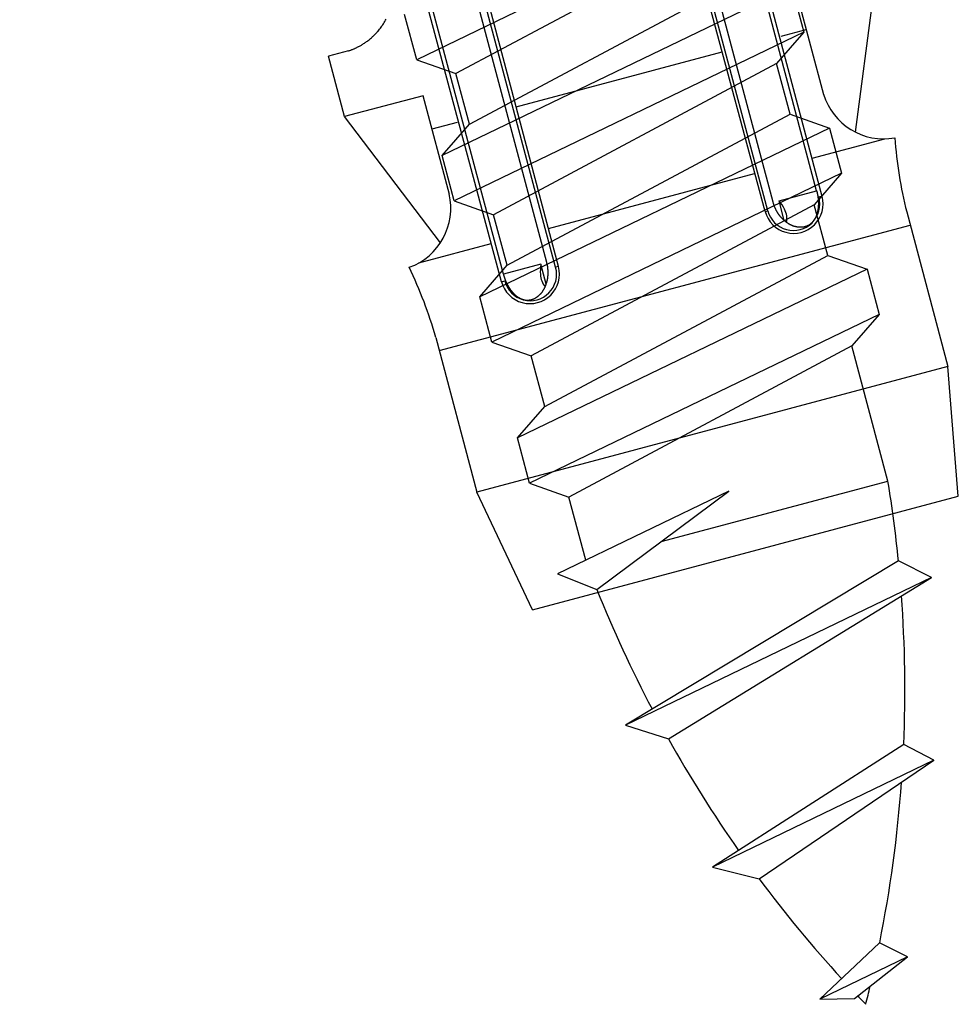
# Model space of a CAD drawing. Extents: x 14 to 286, y 11 to 197.
# Drawn here: x 143 to 146, y 118 to 122 of the extents above; entities that cross this region are included whole.
import ezdxf

# ---------------------------------------------------------------- set-up
doc = ezdxf.new("R2010")
doc.units = 0
doc.header["$MEASUREMENT"] = 0
doc.layers.add('_1-6_アンカ__類', color=7, linetype='CONTINUOUS')

msp = doc.modelspace()

# ---------------------------------------------------------------- linework, layer by layer
at = {"layer": '_1-6_アンカ__類', "color": 7, "linetype": 'Continuous'}
for p, q in [((145.2103, 120.9778), (143.6813, 126.7387)), ((145.0279, 120.9295), (143.4866, 126.6531)), ((144.3663, 120.7531), (142.8538, 126.4844)), ((144.1842, 120.7042), (142.6423, 126.4617)), ((145.1929, 120.9959), (143.8951, 125.8642)), ((145.0368, 120.9319), (143.7329, 125.821)), ((145.0537, 120.9588), (143.7538, 125.8266)), ((144.3294, 120.7657), (143.0336, 125.6346)), ((144.3575, 120.7508), (143.0545, 125.6401)), ((144.1902, 120.7286), (142.8923, 125.5969)), ((145.3176, 121.1829), (145.3826, 121.6864)), ((145.2157, 121.3033), (145.1313, 121.6194)), ((143.7968, 121.5164), (143.7992, 121.5197)), ((143.7992, 121.5197), (143.8016, 121.5229)), ((143.8016, 121.5229), (143.8029, 121.5248)), ((143.8029, 121.5248), (143.8043, 121.5269)), ((143.8043, 121.5269), (143.8067, 121.5305)), ((143.8067, 121.5305), (143.809, 121.5341)), ((143.809, 121.5341), (143.8112, 121.5378)), ((143.8112, 121.5378), (143.8133, 121.5415)), ((143.8133, 121.5415), (143.8154, 121.5452)), ((143.768, 121.4856), (143.7705, 121.4878)), ((143.7705, 121.4878), (143.7719, 121.4891)), ((143.7719, 121.4891), (143.7734, 121.4905)), ((143.7734, 121.4905), (143.7761, 121.4931)), ((143.7761, 121.4931), (143.7787, 121.4956)), ((143.7787, 121.4956), (143.7813, 121.4983)), ((143.7813, 121.4983), (143.7838, 121.501)), ((143.7838, 121.501), (143.7863, 121.5037)), ((143.7863, 121.5037), (143.7877, 121.5053)), ((143.7877, 121.5053), (143.7892, 121.507)), ((143.7892, 121.507), (143.7918, 121.5101)), ((143.7918, 121.5101), (143.7943, 121.5133)), ((143.7943, 121.5133), (143.7968, 121.5164)), ((145.0797, 121.4909), (145.1599, 121.5123)), ((143.7229, 121.4552), (143.7249, 121.4562)), ((143.7249, 121.4562), (143.7269, 121.4572)), ((143.7269, 121.4572), (143.7281, 121.4578)), ((143.7281, 121.4578), (143.7294, 121.4585)), ((143.7294, 121.4585), (143.7316, 121.4598)), ((143.7316, 121.4598), (143.7338, 121.461)), ((143.7338, 121.461), (143.736, 121.4623)), ((143.736, 121.4623), (143.7382, 121.4636)), ((143.7382, 121.4636), (143.7404, 121.465)), ((143.7404, 121.465), (143.7416, 121.4658)), ((143.7416, 121.4658), (143.743, 121.4667)), ((143.743, 121.4667), (143.7455, 121.4683)), ((143.7455, 121.4683), (143.7479, 121.4699)), ((143.7479, 121.4699), (143.7503, 121.4716)), ((143.7503, 121.4716), (143.7526, 121.4733)), ((143.7526, 121.4733), (143.755, 121.475)), ((143.755, 121.475), (143.7563, 121.476)), ((143.7563, 121.476), (143.7578, 121.4772)), ((143.7578, 121.4772), (143.7604, 121.4792)), ((143.7604, 121.4792), (143.763, 121.4813)), ((143.763, 121.4813), (143.7655, 121.4834)), ((143.7655, 121.4834), (143.768, 121.4856)), ((143.6948, 121.4435), (143.6304, 121.4263)), ((143.682, 121.233), (143.6304, 121.4263)), ((143.6948, 121.4435), (143.6958, 121.4438)), ((143.6958, 121.4438), (143.6974, 121.4444)), ((143.6974, 121.4444), (143.699, 121.445)), ((143.699, 121.445), (143.7006, 121.4455)), ((143.7006, 121.4455), (143.7022, 121.4461)), ((143.7022, 121.4461), (143.7038, 121.4467)), ((143.7038, 121.4467), (143.7047, 121.4471)), ((143.7047, 121.4471), (143.7058, 121.4475)), ((143.7058, 121.4475), (143.7076, 121.4482)), ((143.7076, 121.4482), (143.7094, 121.4489)), ((143.7094, 121.4489), (143.7112, 121.4497)), ((143.7112, 121.4497), (143.7129, 121.4505)), ((143.7129, 121.4505), (143.7147, 121.4513)), ((143.7147, 121.4513), (143.7158, 121.4517)), ((143.7158, 121.4517), (143.7169, 121.4523)), ((143.7169, 121.4523), (143.7189, 121.4532)), ((143.7189, 121.4532), (143.721, 121.4542)), ((143.721, 121.4542), (143.7229, 121.4552)), ((144.2313, 121.2647), (144.8903, 121.4404)), ((143.9332, 121.3), (143.682, 121.233)), ((144.0175, 120.9838), (143.9332, 121.3)), ((143.989, 120.8287), (143.682, 121.233)), ((144.042, 121.2142), (143.9618, 121.1929)), ((145.1789, 121.1002), (145.4107, 121.162)), ((144.3349, 120.8752), (144.9944, 121.051)), ((145.0726, 120.9638), (145.1929, 120.9959)), ((145.1929, 120.9959), (145.193, 120.9956)), ((145.193, 120.9956), (145.1932, 120.9951)), ((145.1932, 120.9951), (145.1933, 120.9945)), ((145.1933, 120.9945), (145.1934, 120.994)), ((145.1934, 120.994), (145.1936, 120.9935)), ((145.1936, 120.9935), (145.1937, 120.993)), ((145.1937, 120.993), (145.1938, 120.9927)), ((145.1938, 120.9927), (145.1939, 120.9923)), ((145.1939, 120.9923), (145.194, 120.9918)), ((145.194, 120.9918), (145.1941, 120.9912)), ((145.1941, 120.9912), (145.1943, 120.9906)), ((145.1943, 120.9906), (145.1944, 120.99)), ((145.1944, 120.99), (145.1945, 120.9895)), ((145.1945, 120.9895), (145.1946, 120.9891)), ((145.1946, 120.9891), (145.1947, 120.9888)), ((145.1947, 120.9888), (145.1948, 120.9881)), ((145.1948, 120.9881), (145.1949, 120.9875)), ((145.1949, 120.9875), (145.1951, 120.9869)), ((145.1951, 120.9869), (145.1952, 120.9863)), ((145.1952, 120.9863), (145.1953, 120.9857)), ((145.1953, 120.9857), (145.1954, 120.9853)), ((145.1954, 120.9853), (145.1955, 120.985)), ((145.1955, 120.985), (145.1956, 120.9844)), ((145.1956, 120.9844), (145.1957, 120.9837)), ((145.1957, 120.9837), (145.1958, 120.9831)), ((145.0538, 120.9586), (145.0537, 120.9588)), ((145.0538, 120.9585), (145.0538, 120.9586)), ((145.0539, 120.9584), (145.0538, 120.9585)), ((145.0538, 120.9585), (145.0538, 120.9585)), ((145.0539, 120.9583), (145.0539, 120.9584)), ((145.0541, 120.9577), (145.0539, 120.9583)), ((145.0545, 120.9565), (145.0541, 120.9577)), ((145.0549, 120.9553), (145.0545, 120.9565)), ((145.0552, 120.9542), (145.0549, 120.9553)), ((145.0555, 120.953), (145.0552, 120.9542)), ((145.0558, 120.9518), (145.0555, 120.953)), ((145.0894, 120.9004), (145.0726, 120.9638)), ((145.1958, 120.9831), (145.1959, 120.9825)), ((145.1959, 120.9825), (145.196, 120.9819)), ((145.196, 120.9819), (145.1961, 120.9816)), ((145.1961, 120.9816), (145.1962, 120.9812)), ((145.1962, 120.9812), (145.1963, 120.9807)), ((145.1963, 120.9807), (145.1964, 120.9801)), ((145.1964, 120.9801), (145.1964, 120.9795)), ((145.1964, 120.9795), (145.1965, 120.979)), ((145.1965, 120.979), (145.1966, 120.9784)), ((145.1966, 120.9784), (145.1967, 120.9781)), ((145.1967, 120.9781), (145.1967, 120.9777)), ((145.1967, 120.9777), (145.1968, 120.9769)), ((145.1968, 120.9769), (145.1969, 120.9762)), ((145.1969, 120.9762), (145.197, 120.9755)), ((145.197, 120.9755), (145.1971, 120.9748)), ((145.1971, 120.9748), (145.1972, 120.9741)), ((145.1972, 120.9741), (145.1973, 120.9736)), ((145.1973, 120.9736), (145.1973, 120.9732)), ((145.1973, 120.9732), (145.1974, 120.9725)), ((145.1974, 120.9725), (145.1975, 120.9719)), ((145.1975, 120.9719), (145.1976, 120.9712)), ((145.1976, 120.9712), (145.1977, 120.9705)), ((145.1977, 120.9705), (145.1978, 120.9698)), ((145.1978, 120.9698), (145.1978, 120.9694)), ((145.1978, 120.9694), (145.1979, 120.969)), ((145.1979, 120.969), (145.1979, 120.9683)), ((145.1979, 120.9683), (145.198, 120.9677)), ((145.198, 120.9677), (145.1981, 120.967)), ((145.1981, 120.967), (145.1981, 120.9663)), ((145.1981, 120.9663), (145.1982, 120.9657)), ((145.1982, 120.9657), (145.1982, 120.9653)), ((145.1982, 120.9653), (145.1982, 120.9648)), ((145.1982, 120.9648), (145.1983, 120.9638)), ((145.1983, 120.9638), (145.1983, 120.9628)), ((145.1983, 120.9628), (145.1983, 120.9619)), ((145.1983, 120.9619), (145.1984, 120.9609)), ((145.1984, 120.9609), (145.1984, 120.96)), ((145.1984, 120.96), (145.1984, 120.9594)), ((145.1984, 120.9594), (145.1984, 120.959)), ((145.1984, 120.959), (145.1984, 120.9583)), ((145.1984, 120.9583), (145.1984, 120.9575)), ((145.1984, 120.9575), (145.1984, 120.9568)), ((145.1984, 120.9568), (145.1984, 120.956)), ((145.1984, 120.956), (145.1984, 120.9553)), ((145.1984, 120.9553), (145.1984, 120.9548)), ((145.1984, 120.9548), (145.1984, 120.9543)), ((145.1984, 120.9543), (145.1984, 120.9535)), ((145.1984, 120.9535), (145.1984, 120.9526)), ((145.1984, 120.9526), (145.1984, 120.9518)), ((145.2102, 120.9781), (145.1996, 120.9753)), ((145.0279, 120.9295), (145.0368, 120.9319)), ((145.056, 120.9511), (145.0558, 120.9518)), ((145.0562, 120.9504), (145.056, 120.9511)), ((145.0566, 120.9492), (145.0562, 120.9504)), ((145.057, 120.9481), (145.0566, 120.9492)), ((145.0574, 120.9469), (145.057, 120.9481)), ((145.0579, 120.9458), (145.0574, 120.9469)), ((145.0584, 120.9447), (145.0579, 120.9458)), ((145.0587, 120.944), (145.0584, 120.9447)), ((145.059, 120.9434), (145.0587, 120.944)), ((145.0594, 120.9422), (145.059, 120.9434)), ((145.0599, 120.9411), (145.0594, 120.9422)), ((145.0605, 120.94), (145.0599, 120.9411)), ((145.061, 120.9388), (145.0605, 120.94)), ((145.0615, 120.9377), (145.061, 120.9388)), ((145.0618, 120.9371), (145.0615, 120.9377)), ((145.0621, 120.9364), (145.0618, 120.9371)), ((145.0627, 120.9353), (145.0621, 120.9364)), ((145.0632, 120.9342), (145.0627, 120.9353)), ((145.0638, 120.9331), (145.0632, 120.9342)), ((145.0644, 120.932), (145.0638, 120.9331)), ((145.065, 120.9309), (145.0644, 120.932)), ((145.0653, 120.9303), (145.065, 120.9309)), ((145.0657, 120.9297), (145.0653, 120.9303)), ((145.0662, 120.9287), (145.0657, 120.9297)), ((145.0668, 120.9277), (145.0662, 120.9287)), ((145.0674, 120.9268), (145.0668, 120.9277)), ((145.068, 120.9258), (145.0674, 120.9268)), ((145.0686, 120.9248), (145.068, 120.9258)), ((145.069, 120.9243), (145.0686, 120.9248)), ((145.0694, 120.9236), (145.069, 120.9243)), ((145.0701, 120.9224), (145.0694, 120.9236)), ((145.0709, 120.9213), (145.0701, 120.9224)), ((145.0717, 120.9201), (145.0709, 120.9213)), ((145.1937, 120.9215), (145.1934, 120.9203)), ((145.1941, 120.9228), (145.1937, 120.9215)), ((145.1943, 120.9236), (145.1941, 120.9228)), ((145.1945, 120.9242), (145.1943, 120.9236)), ((145.1948, 120.9252), (145.1945, 120.9242)), ((145.1951, 120.9263), (145.1948, 120.9252)), ((145.1953, 120.9274), (145.1951, 120.9263)), ((145.1956, 120.9284), (145.1953, 120.9274)), ((145.1958, 120.9295), (145.1956, 120.9284)), ((145.196, 120.9301), (145.1958, 120.9295)), ((145.1961, 120.9308), (145.196, 120.9301)), ((145.1964, 120.9319), (145.1961, 120.9308)), ((145.1966, 120.933), (145.1964, 120.9319)), ((145.1968, 120.9341), (145.1966, 120.933)), ((145.197, 120.9352), (145.1968, 120.9341)), ((145.1971, 120.9364), (145.197, 120.9352)), ((145.1972, 120.937), (145.1971, 120.9364)), ((145.1973, 120.9376), (145.1972, 120.937)), ((145.1974, 120.9386), (145.1973, 120.9376)), ((145.1976, 120.9396), (145.1974, 120.9386)), ((145.1977, 120.9406), (145.1976, 120.9396)), ((145.1978, 120.9417), (145.1977, 120.9406)), ((145.1979, 120.9427), (145.1978, 120.9417)), ((145.198, 120.9439), (145.1979, 120.9433)), ((145.1979, 120.9433), (145.1979, 120.9427)), ((145.1981, 120.9449), (145.198, 120.9439)), ((145.1982, 120.9469), (145.1981, 120.9459)), ((145.1981, 120.9459), (145.1981, 120.9449)), ((145.1983, 120.948), (145.1982, 120.9469)), ((145.1984, 120.9501), (145.1983, 120.9496)), ((145.1983, 120.9496), (145.1983, 120.949)), ((145.1983, 120.949), (145.1983, 120.948)), ((145.1984, 120.9518), (145.1984, 120.9509)), ((145.1984, 120.9509), (145.1984, 120.9501)), ((145.4812, 120.9281), (145.6133, 120.4329)), ((145.0724, 120.919), (145.0717, 120.9201)), ((145.0732, 120.9179), (145.0724, 120.919)), ((145.0737, 120.9173), (145.0732, 120.9179)), ((145.0741, 120.9167), (145.0737, 120.9173)), ((145.0749, 120.9157), (145.0741, 120.9167)), ((145.0757, 120.9147), (145.0749, 120.9157)), ((145.0765, 120.9137), (145.0757, 120.9147)), ((145.0773, 120.9127), (145.0765, 120.9137)), ((145.0782, 120.9117), (145.0773, 120.9127)), ((145.0786, 120.9112), (145.0782, 120.9117)), ((145.0791, 120.9106), (145.0786, 120.9112)), ((145.08, 120.9097), (145.0791, 120.9106)), ((145.0808, 120.9088), (145.08, 120.9097)), ((145.0817, 120.9079), (145.0808, 120.9088)), ((145.0825, 120.907), (145.0817, 120.9079)), ((145.0834, 120.9061), (145.0825, 120.907)), ((145.0839, 120.9056), (145.0834, 120.9061)), ((145.0845, 120.905), (145.0839, 120.9056)), ((145.0855, 120.904), (145.0845, 120.905)), ((145.0866, 120.903), (145.0855, 120.904)), ((145.0876, 120.902), (145.0866, 120.903)), ((145.0886, 120.9011), (145.0876, 120.902)), ((145.0897, 120.9001), (145.0886, 120.9011)), ((145.0903, 120.8996), (145.0897, 120.9001)), ((145.0908, 120.8991), (145.0903, 120.8996)), ((145.0917, 120.8984), (145.0908, 120.8991)), ((145.0926, 120.8977), (145.0917, 120.8984)), ((145.0935, 120.897), (145.0926, 120.8977)), ((145.0944, 120.8963), (145.0935, 120.897)), ((145.0953, 120.8956), (145.0944, 120.8963)), ((145.0958, 120.8952), (145.0953, 120.8956)), ((145.0965, 120.8946), (145.0958, 120.8952)), ((145.0977, 120.8938), (145.0965, 120.8946)), ((145.099, 120.8929), (145.0977, 120.8938)), ((145.1003, 120.8921), (145.099, 120.8929)), ((145.1016, 120.8912), (145.1003, 120.8921)), ((145.1029, 120.8904), (145.1016, 120.8912)), ((145.1036, 120.89), (145.1029, 120.8904)), ((145.1043, 120.8896), (145.1036, 120.89)), ((145.1054, 120.889), (145.1043, 120.8896)), ((145.1065, 120.8884), (145.1054, 120.889)), ((145.1723, 120.8889), (145.1711, 120.888)), ((145.173, 120.8894), (145.1723, 120.8889)), ((145.1736, 120.8899), (145.173, 120.8894)), ((145.1746, 120.8908), (145.1736, 120.8899)), ((145.1756, 120.8917), (145.1746, 120.8908)), ((145.1766, 120.8926), (145.1756, 120.8917)), ((145.1775, 120.8936), (145.1766, 120.8926)), ((145.1785, 120.8945), (145.1775, 120.8936)), ((145.179, 120.8951), (145.1785, 120.8945)), ((145.1795, 120.8957), (145.179, 120.8951)), ((145.1804, 120.8967), (145.1795, 120.8957)), ((145.1812, 120.8977), (145.1804, 120.8967)), ((145.1821, 120.8987), (145.1812, 120.8977)), ((145.1829, 120.8998), (145.1821, 120.8987)), ((145.1836, 120.9008), (145.1829, 120.8998)), ((145.1841, 120.9014), (145.1836, 120.9008)), ((145.1845, 120.9021), (145.1841, 120.9014)), ((145.1853, 120.9032), (145.1845, 120.9021)), ((145.186, 120.9044), (145.1853, 120.9032)), ((145.1867, 120.9055), (145.186, 120.9044)), ((145.1874, 120.9067), (145.1867, 120.9055)), ((145.188, 120.9079), (145.1874, 120.9067)), ((145.1884, 120.9086), (145.188, 120.9079)), ((145.1888, 120.9092), (145.1884, 120.9086)), ((145.1894, 120.9104), (145.1888, 120.9092)), ((145.1899, 120.9115), (145.1894, 120.9104)), ((145.1905, 120.9127), (145.1899, 120.9115)), ((145.191, 120.9139), (145.1905, 120.9127)), ((145.1915, 120.9151), (145.191, 120.9139)), ((145.1918, 120.9158), (145.1915, 120.9151)), ((145.1921, 120.9165), (145.1918, 120.9158)), ((145.1925, 120.9177), (145.1921, 120.9165)), ((145.193, 120.919), (145.1925, 120.9177)), ((145.1934, 120.9203), (145.193, 120.919)), ((143.9851, 120.4841), (145.4925, 120.886)), ((145.1076, 120.8878), (145.1065, 120.8884)), ((145.1087, 120.8872), (145.1076, 120.8878)), ((145.1098, 120.8866), (145.1087, 120.8872)), ((145.1105, 120.8863), (145.1098, 120.8866)), ((145.1112, 120.8859), (145.1105, 120.8863)), ((145.1124, 120.8854), (145.1112, 120.8859)), ((145.1136, 120.8848), (145.1124, 120.8854)), ((145.1148, 120.8843), (145.1136, 120.8848)), ((145.116, 120.8837), (145.1148, 120.8843)), ((145.1172, 120.8832), (145.116, 120.8837)), ((145.1179, 120.883), (145.1172, 120.8832)), ((145.1186, 120.8827), (145.1179, 120.883)), ((145.1199, 120.8823), (145.1186, 120.8827)), ((145.1211, 120.8819), (145.1199, 120.8823)), ((145.1224, 120.8816), (145.1211, 120.8819)), ((145.1237, 120.8812), (145.1224, 120.8816)), ((145.125, 120.8809), (145.1237, 120.8812)), ((145.1257, 120.8807), (145.125, 120.8809)), ((145.1265, 120.8806), (145.1257, 120.8807)), ((145.1279, 120.8803), (145.1265, 120.8806)), ((145.1292, 120.88), (145.1279, 120.8803)), ((145.1306, 120.8797), (145.1292, 120.88)), ((145.132, 120.8795), (145.1306, 120.8797)), ((145.1334, 120.8793), (145.132, 120.8795)), ((145.1342, 120.8792), (145.1334, 120.8793)), ((145.1348, 120.8791), (145.1342, 120.8792)), ((145.136, 120.879), (145.1348, 120.8791)), ((145.1372, 120.8789), (145.136, 120.879)), ((145.1384, 120.8789), (145.1372, 120.8789)), ((145.1396, 120.8788), (145.1384, 120.8789)), ((145.1408, 120.8788), (145.1396, 120.8788)), ((145.1414, 120.8788), (145.1408, 120.8788)), ((145.1423, 120.8788), (145.1414, 120.8788)), ((145.1439, 120.8789), (145.1423, 120.8788)), ((145.1454, 120.8789), (145.1439, 120.8789)), ((145.1469, 120.879), (145.1454, 120.8789)), ((145.1485, 120.8792), (145.1469, 120.879)), ((145.15, 120.8794), (145.1485, 120.8792)), ((145.1509, 120.8796), (145.15, 120.8794)), ((145.1516, 120.8797), (145.1509, 120.8796)), ((145.1528, 120.8799), (145.1516, 120.8797)), ((145.154, 120.8802), (145.1528, 120.8799)), ((145.1552, 120.8806), (145.154, 120.8802)), ((145.1563, 120.8809), (145.1552, 120.8806)), ((145.1575, 120.8813), (145.1563, 120.8809)), ((145.1582, 120.8815), (145.1575, 120.8813)), ((145.1589, 120.8818), (145.1582, 120.8815)), ((145.1601, 120.8822), (145.1589, 120.8818)), ((145.1613, 120.8827), (145.1601, 120.8822)), ((145.1624, 120.8832), (145.1613, 120.8827)), ((145.1636, 120.8838), (145.1624, 120.8832)), ((145.1648, 120.8843), (145.1636, 120.8838)), ((145.1654, 120.8847), (145.1648, 120.8843)), ((145.1662, 120.8851), (145.1654, 120.8847)), ((145.1675, 120.8858), (145.1662, 120.8851)), ((145.1687, 120.8865), (145.1675, 120.8858)), ((145.1699, 120.8872), (145.1687, 120.8865)), ((145.1711, 120.888), (145.1699, 120.8872)), ((144.1504, 120.826), (143.9187, 120.7642)), ((144.3294, 120.7655), (144.3294, 120.7657)), ((144.3294, 120.7654), (144.3294, 120.7655)), ((144.3294, 120.7653), (144.3294, 120.7654)), ((144.3295, 120.7653), (144.3294, 120.7653)), ((144.3295, 120.7652), (144.3295, 120.7653)), ((144.3296, 120.7645), (144.3295, 120.7652)), ((144.3298, 120.7633), (144.3296, 120.7645)), ((144.3301, 120.7621), (144.3298, 120.7633)), ((144.3105, 120.7606), (144.1902, 120.7286)), ((144.3275, 120.6972), (144.3105, 120.7606)), ((144.3304, 120.7609), (144.3301, 120.7621)), ((144.3308, 120.7598), (144.3304, 120.7609)), ((144.3311, 120.7586), (144.3308, 120.7598)), ((144.3313, 120.7579), (144.3311, 120.7586)), ((144.3314, 120.7572), (144.3313, 120.7579)), ((144.3317, 120.756), (144.3314, 120.7572)), ((144.3319, 120.7548), (144.3317, 120.756)), ((144.3321, 120.7536), (144.3319, 120.7548)), ((144.3322, 120.7523), (144.3321, 120.7536)), ((144.3324, 120.7511), (144.3322, 120.7523)), ((144.3325, 120.7504), (144.3324, 120.7511)), ((144.3325, 120.7497), (144.3325, 120.7504)), ((144.3327, 120.7485), (144.3325, 120.7497)), ((144.3328, 120.7472), (144.3327, 120.7485)), ((144.3329, 120.746), (144.3328, 120.7472)), ((144.333, 120.7448), (144.3329, 120.746)), ((144.3331, 120.7435), (144.333, 120.7448)), ((144.3332, 120.7428), (144.3331, 120.7435)), ((144.3332, 120.7421), (144.3332, 120.7428)), ((144.3333, 120.7409), (144.3332, 120.7421)), ((144.3334, 120.7396), (144.3333, 120.7409)), ((144.3334, 120.7384), (144.3334, 120.7396)), ((144.3335, 120.7371), (144.3334, 120.7384)), ((144.3335, 120.7359), (144.3335, 120.7371)), ((144.3335, 120.7352), (144.3335, 120.7359)), ((144.3335, 120.7345), (144.3335, 120.7352)), ((144.3335, 120.7334), (144.3335, 120.7345)), ((144.3335, 120.7322), (144.3335, 120.7334)), ((144.3335, 120.7311), (144.3335, 120.7322)), ((144.3663, 120.7531), (144.3575, 120.7508)), ((144.1841, 120.7046), (144.1947, 120.7074)), ((144.1902, 120.7286), (144.1902, 120.7283)), ((144.1902, 120.7283), (144.1904, 120.7277)), ((144.1904, 120.7277), (144.1905, 120.7272)), ((144.1905, 120.7272), (144.1907, 120.7267)), ((144.1907, 120.7267), (144.1908, 120.7262)), ((144.1908, 120.7262), (144.191, 120.7257)), ((144.191, 120.7257), (144.1911, 120.7254)), ((144.1911, 120.7254), (144.1911, 120.725)), ((144.1911, 120.725), (144.1913, 120.7245)), ((144.1913, 120.7245), (144.1915, 120.7239)), ((144.1915, 120.7239), (144.1917, 120.7233)), ((144.1917, 120.7233), (144.1918, 120.7228)), ((144.1918, 120.7228), (144.192, 120.7222)), ((144.192, 120.7222), (144.1921, 120.7219)), ((144.1921, 120.7219), (144.1922, 120.7215)), ((144.1922, 120.7215), (144.1924, 120.7209)), ((144.1924, 120.7209), (144.1926, 120.7203)), ((144.1926, 120.7203), (144.1928, 120.7197)), ((144.1928, 120.7197), (144.193, 120.7191)), ((144.193, 120.7191), (144.1932, 120.7185)), ((144.1932, 120.7185), (144.1933, 120.7182)), ((144.1933, 120.7182), (144.1934, 120.7178)), ((144.1934, 120.7178), (144.1936, 120.7172)), ((144.1936, 120.7172), (144.1938, 120.7166)), ((144.1938, 120.7166), (144.194, 120.7161)), ((144.194, 120.7161), (144.1942, 120.7155)), ((144.1942, 120.7155), (144.1944, 120.7149)), ((144.1944, 120.7149), (144.1946, 120.7146)), ((144.1946, 120.7146), (144.1947, 120.7143)), ((144.1947, 120.7143), (144.1949, 120.7137)), ((144.1949, 120.7137), (144.1951, 120.7132)), ((144.1951, 120.7132), (144.1953, 120.7126)), ((144.1953, 120.7126), (144.1955, 120.7121)), ((144.1955, 120.7121), (144.1957, 120.7116)), ((144.1957, 120.7116), (144.1958, 120.7113)), ((144.1958, 120.7113), (144.196, 120.7109)), ((144.196, 120.7109), (144.1962, 120.7102)), ((144.1962, 120.7102), (144.1965, 120.7095)), ((144.1965, 120.7095), (144.1968, 120.7088)), ((144.1968, 120.7088), (144.197, 120.7082)), ((144.197, 120.7082), (144.1973, 120.7075)), ((144.1973, 120.7075), (144.1975, 120.7071)), ((144.1975, 120.7071), (144.1976, 120.7067)), ((144.1976, 120.7067), (144.1979, 120.7061)), ((144.1979, 120.7061), (144.1982, 120.7054)), ((144.1982, 120.7054), (144.1984, 120.7048)), ((144.1984, 120.7048), (144.1987, 120.7041)), ((144.1987, 120.7041), (144.199, 120.7035)), ((144.199, 120.7035), (144.1992, 120.7031)), ((144.1992, 120.7031), (144.1993, 120.7028)), ((144.1993, 120.7028), (144.1996, 120.7022)), ((144.1996, 120.7022), (144.1998, 120.7016)), ((144.1998, 120.7016), (144.2001, 120.701)), ((144.2001, 120.701), (144.2004, 120.7004)), ((144.2004, 120.7004), (144.2007, 120.6998)), ((144.2007, 120.6998), (144.2009, 120.6994)), ((144.3283, 120.6996), (144.3287, 120.7009)), ((144.3287, 120.7009), (144.3291, 120.7023)), ((144.3291, 120.7023), (144.3295, 120.7037)), ((144.3295, 120.7037), (144.3297, 120.7045)), ((144.3297, 120.7045), (144.3299, 120.7052)), ((144.3299, 120.7052), (144.3302, 120.7064)), ((144.3302, 120.7064), (144.3305, 120.7076)), ((144.3305, 120.7076), (144.3308, 120.7088)), ((144.3308, 120.7088), (144.3311, 120.71)), ((144.3311, 120.71), (144.3313, 120.7113)), ((144.3313, 120.7113), (144.3315, 120.712)), ((144.3315, 120.712), (144.3316, 120.7127)), ((144.3316, 120.7127), (144.3319, 120.714)), ((144.3319, 120.714), (144.3321, 120.7152)), ((144.3321, 120.7152), (144.3323, 120.7165)), ((144.3323, 120.7165), (144.3325, 120.7177)), ((144.3325, 120.7177), (144.3326, 120.719)), ((144.3326, 120.719), (144.3327, 120.7197)), ((144.3327, 120.7197), (144.3328, 120.7205)), ((144.3328, 120.7205), (144.3329, 120.7219)), ((144.3329, 120.7219), (144.3331, 120.7232)), ((144.3331, 120.7232), (144.3332, 120.7246)), ((144.3332, 120.726), (144.3333, 120.7273)), ((144.3332, 120.7246), (144.3332, 120.726)), ((144.3333, 120.7281), (144.3334, 120.7288)), ((144.3333, 120.7273), (144.3333, 120.7281)), ((144.3334, 120.7299), (144.3335, 120.7311)), ((144.3334, 120.7288), (144.3334, 120.7299)), ((144.2009, 120.6994), (144.2011, 120.6989)), ((144.2011, 120.6989), (144.2015, 120.6981)), ((144.2015, 120.6981), (144.202, 120.6972)), ((144.202, 120.6972), (144.2024, 120.6964)), ((144.2024, 120.6964), (144.2029, 120.6955)), ((144.2029, 120.6955), (144.2033, 120.6947)), ((144.2033, 120.6947), (144.2036, 120.6942)), ((144.2036, 120.6942), (144.2038, 120.6938)), ((144.2038, 120.6938), (144.2042, 120.6932)), ((144.2042, 120.6932), (144.2045, 120.6925)), ((144.2045, 120.6925), (144.2049, 120.6919)), ((144.2049, 120.6919), (144.2052, 120.6912)), ((144.2052, 120.6912), (144.2056, 120.6906)), ((144.2056, 120.6906), (144.2058, 120.6902)), ((144.2058, 120.6902), (144.2061, 120.6898)), ((144.2061, 120.6898), (144.2065, 120.689)), ((144.2065, 120.689), (144.207, 120.6883)), ((144.207, 120.6883), (144.2074, 120.6876)), ((144.2074, 120.6876), (144.2078, 120.6868)), ((144.2078, 120.6868), (144.2083, 120.6861)), ((144.2083, 120.6861), (144.2086, 120.6857)), ((144.2086, 120.6857), (144.2089, 120.6852)), ((144.2089, 120.6852), (144.2094, 120.6843)), ((144.2094, 120.6843), (144.21, 120.6835)), ((144.21, 120.6835), (144.2105, 120.6826)), ((144.2105, 120.6826), (144.2111, 120.6818)), ((144.2111, 120.6818), (144.2117, 120.6809)), ((144.2117, 120.6809), (144.212, 120.6804)), ((144.212, 120.6804), (144.2124, 120.68)), ((144.2124, 120.68), (144.213, 120.6791)), ((144.213, 120.6791), (144.2136, 120.6783)), ((144.2136, 120.6783), (144.2142, 120.6775)), ((144.2142, 120.6775), (144.2148, 120.6766)), ((144.2148, 120.6766), (144.2154, 120.6758)), ((144.2154, 120.6758), (144.2158, 120.6754)), ((144.2158, 120.6754), (144.2162, 120.6748)), ((144.2162, 120.6748), (144.2169, 120.674)), ((144.2169, 120.674), (144.2176, 120.6731)), ((144.2176, 120.6731), (144.2183, 120.6722)), ((144.2183, 120.6722), (144.2191, 120.6713)), ((144.2191, 120.6713), (144.2198, 120.6705)), ((144.2198, 120.6705), (144.2203, 120.67)), ((144.2203, 120.67), (144.2207, 120.6695)), ((144.2207, 120.6695), (144.2215, 120.6687)), ((144.2215, 120.6687), (144.2222, 120.6679)), ((144.3115, 120.668), (144.3119, 120.6686)), ((144.3119, 120.6686), (144.3128, 120.6696)), ((144.3128, 120.6696), (144.3136, 120.6707)), ((144.3136, 120.6707), (144.3143, 120.6717)), ((144.3143, 120.6717), (144.3151, 120.6728)), ((144.3151, 120.6728), (144.3158, 120.6739)), ((144.3158, 120.6739), (144.3162, 120.6745)), ((144.3162, 120.6745), (144.3166, 120.6751)), ((144.3166, 120.6751), (144.3173, 120.6762)), ((144.3173, 120.6762), (144.318, 120.6773)), ((144.318, 120.6773), (144.3187, 120.6784)), ((144.3187, 120.6784), (144.3193, 120.6794)), ((144.3193, 120.6794), (144.32, 120.6805)), ((144.32, 120.6805), (144.3203, 120.6812)), ((144.3203, 120.6812), (144.3208, 120.6819)), ((144.3208, 120.6819), (144.3215, 120.6833)), ((144.3215, 120.6833), (144.3222, 120.6846)), ((144.3222, 120.6846), (144.3229, 120.686)), ((144.3229, 120.686), (144.3236, 120.6874)), ((144.3236, 120.6874), (144.3242, 120.6888)), ((144.3242, 120.6888), (144.3246, 120.6896)), ((144.3246, 120.6896), (144.3248, 120.6902)), ((144.3248, 120.6902), (144.3253, 120.6912)), ((144.3253, 120.6912), (144.3257, 120.6923)), ((144.3257, 120.6923), (144.3261, 120.6933)), ((144.3261, 120.6933), (144.3265, 120.6944)), ((144.3265, 120.6944), (144.3269, 120.6955)), ((144.3269, 120.6955), (144.3271, 120.6961)), ((144.3271, 120.6961), (144.3274, 120.6969)), ((144.3274, 120.6969), (144.3278, 120.6982)), ((144.3278, 120.6982), (144.3283, 120.6996)), ((144.2222, 120.6679), (144.223, 120.6671)), ((144.223, 120.6671), (144.2237, 120.6664)), ((144.2237, 120.6664), (144.2245, 120.6656)), ((144.2245, 120.6656), (144.225, 120.6651)), ((144.225, 120.6651), (144.2255, 120.6646)), ((144.2255, 120.6646), (144.2265, 120.6637)), ((144.2265, 120.6637), (144.2275, 120.6628)), ((144.2275, 120.6628), (144.2284, 120.6619)), ((144.2284, 120.6619), (144.2294, 120.661)), ((144.2294, 120.661), (144.2304, 120.6601)), ((144.2304, 120.6601), (144.231, 120.6596)), ((144.231, 120.6596), (144.2316, 120.6592)), ((144.2316, 120.6592), (144.2327, 120.6584)), ((144.2327, 120.6584), (144.2337, 120.6576)), ((144.2337, 120.6576), (144.2348, 120.6569)), ((144.2348, 120.6569), (144.2358, 120.6562)), ((144.2358, 120.6562), (144.2369, 120.6555)), ((144.2369, 120.6555), (144.2376, 120.6551)), ((144.2376, 120.6551), (144.2382, 120.6547)), ((144.2382, 120.6547), (144.2394, 120.654)), ((144.2394, 120.654), (144.2406, 120.6533)), ((144.2406, 120.6533), (144.2418, 120.6526)), ((144.2418, 120.6526), (144.243, 120.652)), ((144.243, 120.652), (144.2442, 120.6514)), ((144.2442, 120.6514), (144.2449, 120.651)), ((144.2449, 120.651), (144.2456, 120.6507)), ((144.2456, 120.6507), (144.2468, 120.6502)), ((144.2468, 120.6502), (144.248, 120.6497)), ((144.248, 120.6497), (144.2492, 120.6492)), ((144.2492, 120.6492), (144.2505, 120.6488)), ((144.2505, 120.6488), (144.2517, 120.6484)), ((144.2517, 120.6484), (144.2524, 120.6481)), ((144.2524, 120.6481), (144.2532, 120.6479)), ((144.2532, 120.6479), (144.2545, 120.6475)), ((144.2545, 120.6475), (144.2558, 120.6471)), ((144.2558, 120.6471), (144.2571, 120.6468)), ((144.2571, 120.6468), (144.2584, 120.6465)), ((144.2584, 120.6465), (144.2597, 120.6462)), ((144.2597, 120.6462), (144.2605, 120.6461)), ((144.2605, 120.6461), (144.2613, 120.646)), ((144.2613, 120.646), (144.2628, 120.6459)), ((144.2628, 120.6459), (144.2642, 120.6458)), ((144.2642, 120.6458), (144.2657, 120.6457)), ((144.2657, 120.6457), (144.2671, 120.6457)), ((144.2671, 120.6457), (144.2686, 120.6458)), ((144.2686, 120.6458), (144.2694, 120.6458)), ((144.2694, 120.6458), (144.2701, 120.6458)), ((144.2701, 120.6458), (144.2714, 120.6459)), ((144.2714, 120.6459), (144.2727, 120.646)), ((144.2727, 120.646), (144.274, 120.6462)), ((144.274, 120.6462), (144.2752, 120.6463)), ((144.2752, 120.6463), (144.2765, 120.6465)), ((144.2765, 120.6465), (144.2772, 120.6467)), ((144.2772, 120.6467), (144.2779, 120.6468)), ((144.2779, 120.6468), (144.2792, 120.6471)), ((144.2792, 120.6471), (144.2804, 120.6473)), ((144.2804, 120.6473), (144.2816, 120.6476)), ((144.2816, 120.6476), (144.2827, 120.648)), ((144.2827, 120.648), (144.2839, 120.6484)), ((144.2839, 120.6484), (144.2846, 120.6486)), ((144.2846, 120.6486), (144.2854, 120.6489)), ((144.2854, 120.6489), (144.2868, 120.6495)), ((144.2868, 120.6495), (144.2882, 120.6501)), ((144.2882, 120.6501), (144.2896, 120.6508)), ((144.2896, 120.6508), (144.291, 120.6515)), ((144.291, 120.6515), (144.2923, 120.6522)), ((144.2923, 120.6522), (144.2931, 120.6527)), ((144.2931, 120.6527), (144.2937, 120.653)), ((144.2937, 120.653), (144.2947, 120.6536)), ((144.2947, 120.6536), (144.2957, 120.6542)), ((144.2957, 120.6542), (144.2967, 120.6549)), ((144.2967, 120.6549), (144.2977, 120.6555)), ((144.2977, 120.6555), (144.2987, 120.6562)), ((144.2987, 120.6562), (144.2992, 120.6566)), ((144.2992, 120.6566), (144.2999, 120.6571)), ((144.2999, 120.6571), (144.301, 120.658)), ((144.301, 120.658), (144.3021, 120.6588)), ((144.3021, 120.6588), (144.3031, 120.6598)), ((144.3031, 120.6598), (144.3042, 120.6607)), ((144.3042, 120.6607), (144.3052, 120.6616)), ((144.3052, 120.6616), (144.3058, 120.6622)), ((144.3058, 120.6622), (144.3064, 120.6627)), ((144.3064, 120.6627), (144.3073, 120.6636)), ((144.3073, 120.6636), (144.3083, 120.6645)), ((144.3083, 120.6645), (144.3092, 120.6655)), ((144.3092, 120.6655), (144.3101, 120.6664)), ((144.3101, 120.6664), (144.311, 120.6674)), ((144.311, 120.6674), (144.3115, 120.668)), ((143.9739, 120.5262), (144.1059, 120.031)), ((145.6133, 120.4329), (144.1059, 120.031)), ((145.6463, 120.0181), (145.6133, 120.4329)), ((144.2837, 119.6548), (144.1059, 120.031)), ((144.2837, 119.6548), (145.6463, 120.0181))]:
    msp.add_line(p, q, dxfattribs=at)
at = {"layer": '_1-6_アンカ__類', "color": 4, "linetype": 'Continuous'}
for p, q in [((145.0315, 121.9553), (143.9129, 121.4151)), ((144.9445, 121.8545), (144.0385, 121.371)), ((144.0816, 121.2091), (144.9877, 121.6925)), ((145.1133, 121.6484), (143.9947, 121.1082)), ((145.1133, 121.6484), (145.1519, 121.5035)), ((143.9129, 121.4151), (143.8742, 121.56)), ((145.1519, 121.5035), (144.0333, 120.9633)), ((145.1519, 121.5035), (145.0649, 121.4027)), ((143.9129, 121.4151), (144.0385, 121.371)), ((145.0649, 121.4027), (144.1589, 120.9192)), ((145.1081, 121.2408), (145.0649, 121.4027)), ((144.0816, 121.2091), (144.0385, 121.371)), ((144.2021, 120.7573), (145.1081, 121.2408)), ((145.1081, 121.2408), (145.2337, 121.1966)), ((143.9947, 121.1082), (144.0816, 121.2091)), ((145.2337, 121.1966), (144.1151, 120.6565)), ((145.2337, 121.1966), (145.2724, 121.0517)), ((144.0333, 120.9633), (143.9947, 121.1082)), ((145.2724, 121.0517), (144.1537, 120.5115)), ((145.2724, 121.0517), (145.1854, 120.9509)), ((144.0333, 120.9633), (144.1589, 120.9192)), ((145.1854, 120.9509), (144.2794, 120.4674)), ((145.2286, 120.789), (145.1854, 120.9509)), ((144.2021, 120.7573), (144.1589, 120.9192)), ((144.3225, 120.3055), (145.2286, 120.789)), ((145.2286, 120.789), (145.3542, 120.7448)), ((144.1151, 120.6565), (144.2021, 120.7573)), ((145.3542, 120.7448), (144.2356, 120.2047)), ((145.3542, 120.7448), (145.3928, 120.5999)), ((144.1537, 120.5115), (144.1151, 120.6565)), ((145.3928, 120.5999), (144.2742, 120.0597)), ((145.3928, 120.5999), (145.3058, 120.4991)), ((144.1537, 120.5115), (144.2794, 120.4674)), ((145.3058, 120.4991), (144.3998, 120.0156)), ((145.4211, 120.0667), (145.3058, 120.4991)), ((144.3225, 120.3055), (144.2794, 120.4674)), ((144.2356, 120.2047), (144.3225, 120.3055)), ((144.2742, 120.0597), (144.2356, 120.2047)), ((144.2742, 120.0597), (144.3998, 120.0156)), ((144.6957, 119.8733), (145.4211, 120.0667)), ((144.9122, 120.0345), (144.3634, 119.7695)), ((144.4538, 119.8132), (144.3998, 120.0156)), ((144.4895, 119.7198), (144.9122, 120.0345)), ((145.4548, 119.8115), (144.5807, 119.2855)), ((145.5601, 119.7585), (145.4548, 119.8115)), ((144.3634, 119.7695), (144.4895, 119.7198)), ((145.5601, 119.7585), (144.5807, 119.2855)), ((144.7185, 119.2411), (145.5601, 119.7585)), ((144.5807, 119.2855), (144.7185, 119.2411)), ((145.4716, 119.224), (144.8598, 118.8313)), ((145.5685, 119.1736), (145.4716, 119.224)), ((145.5685, 119.1736), (144.8598, 118.8313)), ((145.0086, 118.7939), (145.5685, 119.1736)), ((144.8598, 118.8313), (145.0086, 118.7939)), ((145.3946, 118.5884), (145.2034, 118.4083)), ((145.4836, 118.5436), (145.3946, 118.5884)), ((145.4836, 118.5436), (145.2034, 118.4083)), ((145.3141, 118.4103), (145.4836, 118.5436)), ((145.2034, 118.4083), (145.3141, 118.4103))]:
    msp.add_line(p, q, dxfattribs=at)
at = {"layer": '_1-6_アンカ__類', "color": 7, "linetype": 'Continuous'}
for centre, radius, start, end in [((145.4079, 121.3633), 0.2013, 196.8268, 280.0721), ((146.8462, 121.2694), 1.407, 184.254, 194.0401), ((143.8209, 120.9402), 0.2013, 289.7834, 13.0287), ((145.1191, 120.9538), 0.0943, 194.9031, 14.9524), ((145.1184, 120.9528), 0.0843, 194.4064, 15.4492), ((144.9545, 120.8682), 0.152, 26.6747, 38.9161), ((145.0375, 120.9069), 0.0604, 348.1831, 29.2309), ((142.6202, 120.1428), 1.407, 15.8155, 25.6015), ((144.2752, 120.7288), 0.0943, 194.9031, 14.9524), ((144.2763, 120.7283), 0.0843, 194.4064, 15.4492), ((144.4606, 120.7365), 0.152, 170.9394, 183.1808), ((144.3693, 120.7288), 0.0604, 180.6246, 221.6724)]:
    msp.add_arc(centre, radius, start, end, dxfattribs=at)
at = {"layer": '_1-6_アンカ__類', "color": 4, "linetype": 'Continuous'}
for centre, start, end in [((141.3551, 119.4001), 5.7299, 9.3109), ((148.3131, 121.2551), 201.8774, 207.7425), ((141.3551, 119.4001), 357.5502, 4.1696), ((148.3131, 121.2551), 209.2608, 215.1207), ((141.3551, 119.4001), 348.6379, 355.8672), ((148.3131, 121.2551), 216.6789, 222.4541), ((141.3551, 119.4001), 345.8366, 346.6641), ((148.3131, 121.2551), 223.5065, 224.0189)]:
    msp.add_arc(centre, 4.1203, start, end, dxfattribs=at)

doc.saveas('drawing.dxf')
